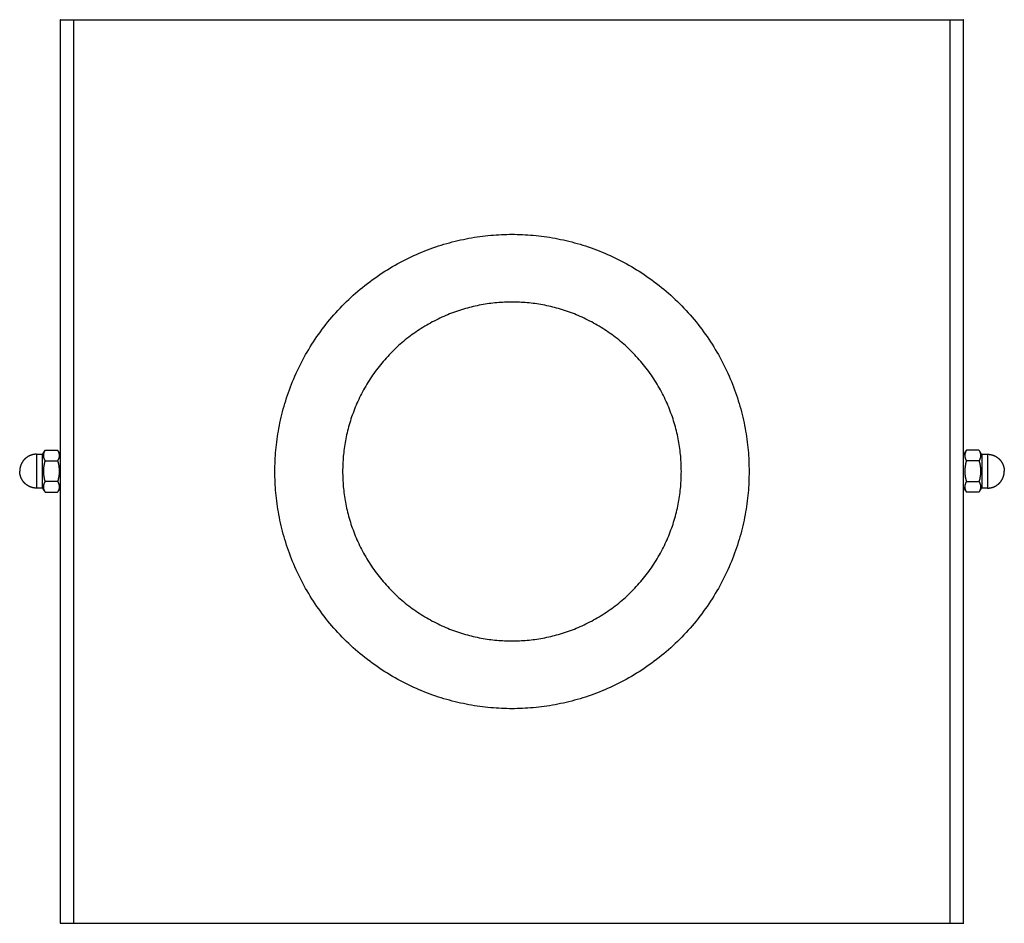
# Model space of a CAD drawing. Units: millimetres. Extents: x -218 to 218, y -200 to 200.
import ezdxf

# ---------------------------------------------------------------- set-up
doc = ezdxf.new("R2010")
doc.units = ezdxf.units.MM
doc.layers.add('Make2D$Visible$Curves', color=7, linetype='Continuous', true_color=0x000000)
doc.layers.add('Make2D$Visible$Tangents', color=7, linetype='Continuous', true_color=0x000000)

msp = doc.modelspace()

# ---------------------------------------------------------------- linework, layer by layer
at = {"layer": 'Make2D$Visible$Curves', "color": 18, "lineweight": -3, "true_color": 0x000000}
for points in [[(-200, 200), (-200, 200), (-194, 200)], [(194, 200), (200, 200), (200, 200)], [(-200, -200), (-200, -200), (-194, -200)], [(194, -200), (200, -200), (200, -200)]]:
    msp.add_rational_spline(points, [1, 0.707106781187, 1], degree=2, dxfattribs=at)
for points in [[(-200, -200), (-200, 0), (-200, 200)], [(-194, 200), (0, 200), (194, 200)], [(200, -200), (200, 0), (200, 200)], [(-208, 7.29), (-207.4, 8.34), (-206.79, 9.38)], [(-206.79, 9.38), (-204, 9.38), (-201.21, 9.38)], [(-201.01, 9.04), (-200.51, 8.17), (-200, 7.29)], [(200, 7.29), (200.6, 8.34), (201.21, 9.38)], [(206.79, 9.38), (204, 9.38), (201.21, 9.38)], [(206.99, 9.04), (207.49, 8.17), (208, 7.29)], [(-210.5, 7.64), (-209.25, 7.64), (-208, 7.64)], [(-206.79, 4.76), (-204, 4.76), (-201.21, 4.76)], [(206.79, 4.76), (204, 4.76), (201.21, 4.76)], [(208, 7.64), (209.25, 7.64), (210.5, 7.64)], [(-208, -7.36), (-209.25, -7.36), (-210.5, -7.36)], [(-206.99, -8.76), (-207.49, -7.88), (-208, -7.01)], [(-201.21, -4.48), (-204, -4.48), (-206.79, -4.48)], [(-200, -7.01), (-200.6, -8.05), (-201.21, -9.1)], [(201.01, -8.76), (200.51, -7.88), (200, -7.01)], [(201.21, -4.48), (204, -4.48), (206.79, -4.48)], [(208, -7.01), (207.4, -8.05), (206.79, -9.1)], [(210.5, -7.36), (209.25, -7.36), (208, -7.36)], [(-206.79, -9.1), (-204, -9.1), (-201.21, -9.1)], [(206.79, -9.1), (204, -9.1), (201.21, -9.1)], [(-194, -200), (0, -200), (194, -200)]]:
    msp.add_open_spline(points, degree=2, dxfattribs=at)
for points, weights, knots in [([(105, 0), (105, 105), (0, 105), (-105, 105), (-105, 0), (-105, -105), (0, -105), (105, -105), (105, 0)], [1, 0.707106781187, 1, 0.707106781187, 1, 0.707106781187, 1, 0.707106781187, 1], [0, 0, 0, 117.809725, 117.809725, 235.619449, 235.619449, 353.429174, 353.429174, 471.238898, 471.238898, 471.238898]), ([(75, 0), (75, -75), (0, -75), (-75, -75), (-75, 0), (-75, 75), (0, 75), (75, 75), (75, 0)], [1, 0.707106781187, 1, 0.707106781187, 1, 0.707106781187, 1, 0.707106781187, 1], [471.238898, 471.238898, 471.238898, 589.048623, 589.048623, 706.858347, 706.858347, 824.668072, 824.668072, 942.477796, 942.477796, 942.477796]), ([(-210.5, 7.64), (-211.93, 7.64), (-213.26, 7.12), (-214.7, 6.54), (-215.8, 5.45), (-216.9, 4.35), (-217.47, 2.9), (-218, 1.57), (-218, 0.14)], [1, 0.926776695296, 0.890165042945, 0.853553390593, 0.853553390593, 0.853553390593, 0.890165042945, 0.926776695296, 1], [0, 0, 0, 2.861154, 2.861154, 5.967755, 5.967755, 9.074357, 9.074357, 11.935511, 11.935511, 11.935511]), ([(-208, 7.64), (-208, 7.64), (-208, 0.14), (-208, -7.36), (-208, -7.36)], [1, 0.707106781187, 1, 0.707106781187, 1], [-47.12389, -47.12389, -47.12389, -35.342917, -35.342917, -23.561945, -23.561945, -23.561945]), ([(208, 7.64), (208, 7.64), (208, 0.14), (208, -7.36), (208, -7.36)], [1, 0.707106781187, 1, 0.707106781187, 1], [-47.12389, -47.12389, -47.12389, -35.342917, -35.342917, -23.561945, -23.561945, -23.561945]), ([(210.5, 7.64), (211.93, 7.64), (213.26, 7.12), (214.7, 6.54), (215.8, 5.45), (216.9, 4.35), (217.47, 2.9), (218, 1.57), (218, 0.14)], [1, 0.926776695296, 0.890165042945, 0.853553390593, 0.853553390593, 0.853553390593, 0.890165042945, 0.926776695296, 1], [0, 0, 0, 2.861154, 2.861154, 5.967755, 5.967755, 9.074357, 9.074357, 11.935511, 11.935511, 11.935511]), ([(-210.5, -7.36), (-211.93, -7.36), (-213.26, -6.83), (-214.7, -6.26), (-215.8, -5.16), (-216.9, -4.06), (-217.47, -2.62), (-218, -1.29), (-218, 0.14)], [1, 0.926776695296, 0.890165042945, 0.853553390593, 0.853553390593, 0.853553390593, 0.890165042945, 0.926776695296, 1], [0, 0, 0, 2.861154, 2.861154, 5.967755, 5.967755, 9.074357, 9.074357, 11.935511, 11.935511, 11.935511]), ([(210.5, -7.36), (211.93, -7.36), (213.26, -6.83), (214.7, -6.26), (215.8, -5.16), (216.9, -4.06), (217.47, -2.62), (218, -1.29), (218, 0.14)], [1, 0.926776695296, 0.890165042945, 0.853553390593, 0.853553390593, 0.853553390593, 0.890165042945, 0.926776695296, 1], [0, 0, 0, 2.861154, 2.861154, 5.967755, 5.967755, 9.074357, 9.074357, 11.935511, 11.935511, 11.935511])]:
    msp.add_rational_spline(points, weights, degree=2, knots=knots, dxfattribs=at)
for points, knots in [([(-206.79, 9.38), (-206.81, 9.35), (-206.84, 9.3), (-206.89, 9.21), (-206.94, 9.13), (-206.98, 9.04), (-207.02, 8.95), (-207.07, 8.86), (-207.11, 8.77), (-207.15, 8.68), (-207.19, 8.59), (-207.22, 8.5), (-207.26, 8.4), (-207.3, 8.3), (-207.33, 8.18), (-207.37, 8.05), (-207.41, 7.9), (-207.44, 7.76), (-207.47, 7.62), (-207.48, 7.5), (-207.5, 7.37), (-207.51, 7.24), (-207.51, 7.11), (-207.51, 6.97), (-207.5, 6.84), (-207.49, 6.7), (-207.47, 6.57), (-207.45, 6.43), (-207.42, 6.3), (-207.39, 6.17), (-207.36, 6.03), (-207.32, 5.9), (-207.27, 5.77), (-207.22, 5.64), (-207.17, 5.51), (-207.12, 5.39), (-207.06, 5.26), (-207, 5.13), (-206.93, 5.01), (-206.87, 4.89), (-206.82, 4.8), (-206.79, 4.76)], [0, 0, 0, 0, 0.175372, 0.351492, 0.528375, 0.70686, 0.886145, 1.06795, 1.251456, 1.437546, 1.624521, 1.816831, 2.013604, 2.218421, 2.42683, 2.722033, 3.02617, 3.339202, 3.583399, 3.833027, 4.090954, 4.351517, 4.616914, 4.884599, 5.155707, 5.427279, 5.6982, 5.968349, 6.237162, 6.505341, 6.771768, 7.037049, 7.300681, 7.563781, 7.825424, 8.086136, 8.345543, 8.604618, 8.863052, 9.121295, 9.379398, 9.379398, 9.379398, 9.379398]), ([(-201.21, 9.38), (-201.18, 9.34), (-201.13, 9.26), (-201.07, 9.13), (-201, 9.01), (-200.94, 8.88), (-200.88, 8.75), (-200.83, 8.63), (-200.78, 8.5), (-200.73, 8.37), (-200.68, 8.24), (-200.64, 8.11), (-200.61, 7.98), (-200.58, 7.84), (-200.55, 7.71), (-200.53, 7.57), (-200.51, 7.44), (-200.5, 7.3), (-200.49, 7.17), (-200.49, 7.03), (-200.49, 6.9), (-200.5, 6.77), (-200.52, 6.64), (-200.53, 6.52), (-200.56, 6.39), (-200.59, 6.24), (-200.63, 6.09), (-200.67, 5.96), (-200.7, 5.84), (-200.74, 5.74), (-200.78, 5.64), (-200.81, 5.55), (-200.85, 5.46), (-200.89, 5.37), (-200.93, 5.28), (-200.98, 5.19), (-201.02, 5.1), (-201.06, 5.02), (-201.11, 4.93), (-201.16, 4.85), (-201.19, 4.79), (-201.21, 4.76)], [-9.379398, -9.379398, -9.379398, -9.379398, -9.121295, -8.863052, -8.604618, -8.345543, -8.086136, -7.825424, -7.563781, -7.300681, -7.037049, -6.771768, -6.505341, -6.237162, -5.968349, -5.6982, -5.427279, -5.155707, -4.884599, -4.616914, -4.351517, -4.090954, -3.833027, -3.583399, -3.339202, -3.02617, -2.722033, -2.42683, -2.218421, -2.013604, -1.816831, -1.624521, -1.437546, -1.251456, -1.06795, -0.886145, -0.70686, -0.528375, -0.351492, -0.175372, 0, 0, 0, 0]), ([(201.21, 9.38), (201.18, 9.34), (201.13, 9.26), (201.07, 9.13), (201, 9.01), (200.94, 8.88), (200.88, 8.75), (200.83, 8.63), (200.78, 8.5), (200.73, 8.37), (200.68, 8.24), (200.64, 8.11), (200.61, 7.98), (200.58, 7.84), (200.55, 7.71), (200.53, 7.57), (200.51, 7.44), (200.5, 7.3), (200.49, 7.17), (200.49, 7.03), (200.49, 6.9), (200.5, 6.77), (200.52, 6.64), (200.53, 6.52), (200.56, 6.39), (200.59, 6.24), (200.63, 6.09), (200.67, 5.96), (200.7, 5.84), (200.74, 5.74), (200.78, 5.64), (200.81, 5.55), (200.85, 5.46), (200.89, 5.37), (200.93, 5.28), (200.98, 5.19), (201.02, 5.1), (201.06, 5.02), (201.11, 4.93), (201.16, 4.85), (201.19, 4.79), (201.21, 4.76)], [-9.379398, -9.379398, -9.379398, -9.379398, -9.121295, -8.863052, -8.604618, -8.345543, -8.086136, -7.825424, -7.563781, -7.300681, -7.037049, -6.771768, -6.505341, -6.237162, -5.968349, -5.6982, -5.427279, -5.155707, -4.884599, -4.616914, -4.351517, -4.090954, -3.833027, -3.583399, -3.339202, -3.02617, -2.722033, -2.42683, -2.218421, -2.013604, -1.816831, -1.624521, -1.437546, -1.251456, -1.06795, -0.886145, -0.70686, -0.528375, -0.351492, -0.175372, 0, 0, 0, 0]), ([(206.79, 9.38), (206.81, 9.35), (206.84, 9.3), (206.89, 9.21), (206.94, 9.13), (206.98, 9.04), (207.02, 8.95), (207.07, 8.86), (207.11, 8.77), (207.15, 8.68), (207.19, 8.59), (207.22, 8.5), (207.26, 8.4), (207.3, 8.3), (207.33, 8.18), (207.37, 8.05), (207.41, 7.9), (207.44, 7.76), (207.47, 7.62), (207.48, 7.5), (207.5, 7.37), (207.51, 7.24), (207.51, 7.11), (207.51, 6.97), (207.5, 6.84), (207.49, 6.7), (207.47, 6.57), (207.45, 6.43), (207.42, 6.3), (207.39, 6.17), (207.36, 6.03), (207.32, 5.9), (207.27, 5.77), (207.22, 5.64), (207.17, 5.51), (207.12, 5.39), (207.06, 5.26), (207, 5.13), (206.93, 5.01), (206.87, 4.89), (206.82, 4.8), (206.79, 4.76)], [0, 0, 0, 0, 0.175372, 0.351492, 0.528375, 0.70686, 0.886145, 1.06795, 1.251456, 1.437546, 1.624521, 1.816831, 2.013604, 2.218421, 2.42683, 2.722033, 3.02617, 3.339202, 3.583399, 3.833027, 4.090954, 4.351517, 4.616914, 4.884599, 5.155707, 5.427279, 5.6982, 5.968349, 6.237162, 6.505341, 6.771768, 7.037049, 7.300681, 7.563781, 7.825424, 8.086136, 8.345543, 8.604618, 8.863052, 9.121295, 9.379398, 9.379398, 9.379398, 9.379398]), ([(-206.79, 4.76), (-206.81, 4.71), (-206.84, 4.59), (-206.89, 4.42), (-206.94, 4.25), (-206.98, 4.08), (-207.02, 3.9), (-207.07, 3.73), (-207.11, 3.55), (-207.15, 3.37), (-207.19, 3.18), (-207.22, 3), (-207.26, 2.8), (-207.3, 2.6), (-207.33, 2.37), (-207.37, 2.1), (-207.41, 1.8), (-207.44, 1.51), (-207.47, 1.25), (-207.48, 1), (-207.5, 0.74), (-207.51, 0.48), (-207.51, 0.21), (-207.51, -0.05), (-207.5, -0.32), (-207.49, -0.59), (-207.47, -0.86), (-207.45, -1.13), (-207.42, -1.4), (-207.39, -1.67), (-207.36, -1.93), (-207.32, -2.19), (-207.27, -2.45), (-207.22, -2.71), (-207.17, -2.97), (-207.12, -3.22), (-207.06, -3.48), (-207, -3.73), (-206.93, -3.98), (-206.87, -4.23), (-206.82, -4.39), (-206.79, -4.48)], [0, 0, 0, 0, 0.175372, 0.351492, 0.528375, 0.70686, 0.886145, 1.06795, 1.251456, 1.437546, 1.624521, 1.816831, 2.013604, 2.218421, 2.42683, 2.722033, 3.02617, 3.339202, 3.583399, 3.833027, 4.090954, 4.351517, 4.616914, 4.884599, 5.155707, 5.427279, 5.6982, 5.968349, 6.237162, 6.505341, 6.771768, 7.037049, 7.300681, 7.563781, 7.825424, 8.086136, 8.345543, 8.604618, 8.863052, 9.121295, 9.379398, 9.379398, 9.379398, 9.379398]), ([(-201.21, 4.76), (-201.18, 4.68), (-201.13, 4.51), (-201.07, 4.26), (-201, 4.01), (-200.94, 3.76), (-200.88, 3.51), (-200.83, 3.25), (-200.78, 3), (-200.73, 2.74), (-200.68, 2.48), (-200.64, 2.22), (-200.61, 1.95), (-200.58, 1.69), (-200.55, 1.42), (-200.53, 1.15), (-200.51, 0.88), (-200.5, 0.61), (-200.49, 0.34), (-200.49, 0.07), (-200.49, -0.19), (-200.5, -0.46), (-200.52, -0.71), (-200.53, -0.96), (-200.56, -1.23), (-200.59, -1.51), (-200.63, -1.82), (-200.67, -2.08), (-200.7, -2.32), (-200.74, -2.52), (-200.78, -2.71), (-200.81, -2.9), (-200.85, -3.08), (-200.89, -3.26), (-200.93, -3.44), (-200.98, -3.62), (-201.02, -3.79), (-201.06, -3.97), (-201.11, -4.14), (-201.16, -4.31), (-201.19, -4.42), (-201.21, -4.48)], [-9.379398, -9.379398, -9.379398, -9.379398, -9.121295, -8.863052, -8.604618, -8.345543, -8.086136, -7.825424, -7.563781, -7.300681, -7.037049, -6.771768, -6.505341, -6.237162, -5.968349, -5.6982, -5.427279, -5.155707, -4.884599, -4.616914, -4.351517, -4.090954, -3.833027, -3.583399, -3.339202, -3.02617, -2.722033, -2.42683, -2.218421, -2.013604, -1.816831, -1.624521, -1.437546, -1.251456, -1.06795, -0.886145, -0.70686, -0.528375, -0.351492, -0.175372, 0, 0, 0, 0]), ([(201.21, 4.76), (201.18, 4.68), (201.13, 4.51), (201.07, 4.26), (201, 4.01), (200.94, 3.76), (200.88, 3.51), (200.83, 3.25), (200.78, 3), (200.73, 2.74), (200.68, 2.48), (200.64, 2.22), (200.61, 1.95), (200.58, 1.69), (200.55, 1.42), (200.53, 1.15), (200.51, 0.88), (200.5, 0.61), (200.49, 0.34), (200.49, 0.07), (200.49, -0.19), (200.5, -0.46), (200.52, -0.71), (200.53, -0.96), (200.56, -1.23), (200.59, -1.51), (200.63, -1.82), (200.67, -2.08), (200.7, -2.32), (200.74, -2.52), (200.78, -2.71), (200.81, -2.9), (200.85, -3.08), (200.89, -3.26), (200.93, -3.44), (200.98, -3.62), (201.02, -3.79), (201.06, -3.97), (201.11, -4.14), (201.16, -4.31), (201.19, -4.42), (201.21, -4.48)], [-9.379398, -9.379398, -9.379398, -9.379398, -9.121295, -8.863052, -8.604618, -8.345543, -8.086136, -7.825424, -7.563781, -7.300681, -7.037049, -6.771768, -6.505341, -6.237162, -5.968349, -5.6982, -5.427279, -5.155707, -4.884599, -4.616914, -4.351517, -4.090954, -3.833027, -3.583399, -3.339202, -3.02617, -2.722033, -2.42683, -2.218421, -2.013604, -1.816831, -1.624521, -1.437546, -1.251456, -1.06795, -0.886145, -0.70686, -0.528375, -0.351492, -0.175372, 0, 0, 0, 0]), ([(206.79, 4.76), (206.81, 4.71), (206.84, 4.59), (206.89, 4.42), (206.94, 4.25), (206.98, 4.08), (207.02, 3.9), (207.07, 3.73), (207.11, 3.55), (207.15, 3.37), (207.19, 3.18), (207.22, 3), (207.26, 2.8), (207.3, 2.6), (207.33, 2.37), (207.37, 2.1), (207.41, 1.8), (207.44, 1.51), (207.47, 1.25), (207.48, 1), (207.5, 0.74), (207.51, 0.48), (207.51, 0.21), (207.51, -0.05), (207.5, -0.32), (207.49, -0.59), (207.47, -0.86), (207.45, -1.13), (207.42, -1.4), (207.39, -1.67), (207.36, -1.93), (207.32, -2.19), (207.27, -2.45), (207.22, -2.71), (207.17, -2.97), (207.12, -3.22), (207.06, -3.48), (207, -3.73), (206.93, -3.98), (206.87, -4.23), (206.82, -4.39), (206.79, -4.48)], [0, 0, 0, 0, 0.175372, 0.351492, 0.528375, 0.70686, 0.886145, 1.06795, 1.251456, 1.437546, 1.624521, 1.816831, 2.013604, 2.218421, 2.42683, 2.722033, 3.02617, 3.339202, 3.583399, 3.833027, 4.090954, 4.351517, 4.616914, 4.884599, 5.155707, 5.427279, 5.6982, 5.968349, 6.237162, 6.505341, 6.771768, 7.037049, 7.300681, 7.563781, 7.825424, 8.086136, 8.345543, 8.604618, 8.863052, 9.121295, 9.379398, 9.379398, 9.379398, 9.379398]), ([(-206.79, -4.48), (-206.81, -4.5), (-206.84, -4.56), (-206.89, -4.65), (-206.94, -4.73), (-206.98, -4.82), (-207.02, -4.9), (-207.07, -4.99), (-207.11, -5.08), (-207.15, -5.17), (-207.19, -5.27), (-207.22, -5.36), (-207.26, -5.46), (-207.3, -5.56), (-207.33, -5.67), (-207.37, -5.81), (-207.41, -5.96), (-207.44, -6.1), (-207.47, -6.23), (-207.48, -6.36), (-207.5, -6.49), (-207.51, -6.62), (-207.51, -6.75), (-207.51, -6.88), (-207.5, -7.02), (-207.49, -7.15), (-207.47, -7.29), (-207.45, -7.42), (-207.42, -7.56), (-207.39, -7.69), (-207.36, -7.82), (-207.32, -7.95), (-207.27, -8.08), (-207.22, -8.21), (-207.17, -8.34), (-207.12, -8.47), (-207.06, -8.6), (-207, -8.72), (-206.93, -8.85), (-206.87, -8.97), (-206.82, -9.05), (-206.79, -9.1)], [0, 0, 0, 0, 0.175372, 0.351492, 0.528375, 0.70686, 0.886145, 1.06795, 1.251456, 1.437546, 1.624521, 1.816831, 2.013604, 2.218421, 2.42683, 2.722033, 3.02617, 3.339202, 3.583399, 3.833027, 4.090954, 4.351517, 4.616914, 4.884599, 5.155707, 5.427279, 5.6982, 5.968349, 6.237162, 6.505341, 6.771768, 7.037049, 7.300681, 7.563781, 7.825424, 8.086136, 8.345543, 8.604618, 8.863052, 9.121295, 9.379398, 9.379398, 9.379398, 9.379398]), ([(-201.21, -4.48), (-201.18, -4.52), (-201.13, -4.6), (-201.07, -4.72), (-201, -4.85), (-200.94, -4.98), (-200.88, -5.1), (-200.83, -5.23), (-200.78, -5.36), (-200.73, -5.49), (-200.68, -5.62), (-200.64, -5.75), (-200.61, -5.88), (-200.58, -6.01), (-200.55, -6.15), (-200.53, -6.28), (-200.51, -6.42), (-200.5, -6.55), (-200.49, -6.69), (-200.49, -6.82), (-200.49, -6.95), (-200.5, -7.08), (-200.52, -7.21), (-200.53, -7.34), (-200.56, -7.47), (-200.59, -7.61), (-200.63, -7.76), (-200.67, -7.9), (-200.7, -8.01), (-200.74, -8.11), (-200.78, -8.21), (-200.81, -8.31), (-200.85, -8.4), (-200.89, -8.49), (-200.93, -8.58), (-200.98, -8.67), (-201.02, -8.75), (-201.06, -8.84), (-201.11, -8.93), (-201.16, -9.01), (-201.19, -9.07), (-201.21, -9.1)], [-9.379398, -9.379398, -9.379398, -9.379398, -9.121295, -8.863052, -8.604618, -8.345543, -8.086136, -7.825424, -7.563781, -7.300681, -7.037049, -6.771768, -6.505341, -6.237162, -5.968349, -5.6982, -5.427279, -5.155707, -4.884599, -4.616914, -4.351517, -4.090954, -3.833027, -3.583399, -3.339202, -3.02617, -2.722033, -2.42683, -2.218421, -2.013604, -1.816831, -1.624521, -1.437546, -1.251456, -1.06795, -0.886145, -0.70686, -0.528375, -0.351492, -0.175372, 0, 0, 0, 0]), ([(201.21, -4.48), (201.18, -4.52), (201.13, -4.6), (201.07, -4.72), (201, -4.85), (200.94, -4.98), (200.88, -5.1), (200.83, -5.23), (200.78, -5.36), (200.73, -5.49), (200.68, -5.62), (200.64, -5.75), (200.61, -5.88), (200.58, -6.01), (200.55, -6.15), (200.53, -6.28), (200.51, -6.42), (200.5, -6.55), (200.49, -6.69), (200.49, -6.82), (200.49, -6.95), (200.5, -7.08), (200.52, -7.21), (200.53, -7.34), (200.56, -7.47), (200.59, -7.61), (200.63, -7.76), (200.67, -7.9), (200.7, -8.01), (200.74, -8.11), (200.78, -8.21), (200.81, -8.31), (200.85, -8.4), (200.89, -8.49), (200.93, -8.58), (200.98, -8.67), (201.02, -8.75), (201.06, -8.84), (201.11, -8.93), (201.16, -9.01), (201.19, -9.07), (201.21, -9.1)], [-9.379398, -9.379398, -9.379398, -9.379398, -9.121295, -8.863052, -8.604618, -8.345543, -8.086136, -7.825424, -7.563781, -7.300681, -7.037049, -6.771768, -6.505341, -6.237162, -5.968349, -5.6982, -5.427279, -5.155707, -4.884599, -4.616914, -4.351517, -4.090954, -3.833027, -3.583399, -3.339202, -3.02617, -2.722033, -2.42683, -2.218421, -2.013604, -1.816831, -1.624521, -1.437546, -1.251456, -1.06795, -0.886145, -0.70686, -0.528375, -0.351492, -0.175372, 0, 0, 0, 0]), ([(206.79, -4.48), (206.81, -4.5), (206.84, -4.56), (206.89, -4.65), (206.94, -4.73), (206.98, -4.82), (207.02, -4.9), (207.07, -4.99), (207.11, -5.08), (207.15, -5.17), (207.19, -5.27), (207.22, -5.36), (207.26, -5.46), (207.3, -5.56), (207.33, -5.67), (207.37, -5.81), (207.41, -5.96), (207.44, -6.1), (207.47, -6.23), (207.48, -6.36), (207.5, -6.49), (207.51, -6.62), (207.51, -6.75), (207.51, -6.88), (207.5, -7.02), (207.49, -7.15), (207.47, -7.29), (207.45, -7.42), (207.42, -7.56), (207.39, -7.69), (207.36, -7.82), (207.32, -7.95), (207.27, -8.08), (207.22, -8.21), (207.17, -8.34), (207.12, -8.47), (207.06, -8.6), (207, -8.72), (206.93, -8.85), (206.87, -8.97), (206.82, -9.05), (206.79, -9.1)], [0, 0, 0, 0, 0.175372, 0.351492, 0.528375, 0.70686, 0.886145, 1.06795, 1.251456, 1.437546, 1.624521, 1.816831, 2.013604, 2.218421, 2.42683, 2.722033, 3.02617, 3.339202, 3.583399, 3.833027, 4.090954, 4.351517, 4.616914, 4.884599, 5.155707, 5.427279, 5.6982, 5.968349, 6.237162, 6.505341, 6.771768, 7.037049, 7.300681, 7.563781, 7.825424, 8.086136, 8.345543, 8.604618, 8.863052, 9.121295, 9.379398, 9.379398, 9.379398, 9.379398])]:
    msp.add_open_spline(points, degree=3, knots=knots, dxfattribs=at)
at = {"layer": 'Make2D$Visible$Tangents', "color": 18, "lineweight": -3, "true_color": 0x000000}
for points in [[(-194, -200), (-194, 0), (-194, 200)], [(194, -200), (194, 0), (194, 200)]]:
    msp.add_open_spline(points, degree=2, dxfattribs=at)
for points in [[(-210.5, 7.64), (-210.5, 7.64), (-210.5, 0.14), (-210.5, -7.36), (-210.5, -7.36)], [(210.5, 7.64), (210.5, 7.64), (210.5, 0.14), (210.5, -7.36), (210.5, -7.36)]]:
    msp.add_rational_spline(points, [1, 0.707106781187, 1, 0.707106781187, 1], degree=2, knots=[0, 0, 0, 11.780972, 11.780972, 23.561945, 23.561945, 23.561945], dxfattribs=at)

doc.saveas('drawing.dxf')
